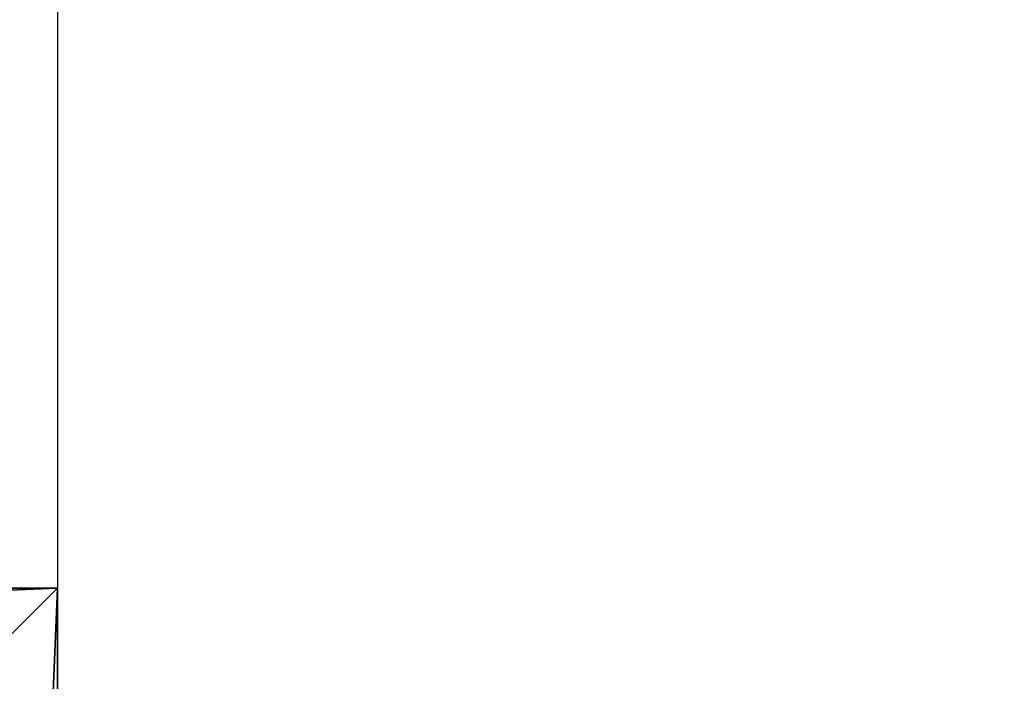
# Model space of a CAD drawing. Units: inches. Extents: x -77 to 220, y 1762 to 2428.
# Drawn here: x -66 to -60, y 2099 to 2103 of the extents above; entities that cross this region are included whole.
import ezdxf

# ---------------------------------------------------------------- set-up
doc = ezdxf.new("R2010")
doc.units = ezdxf.units.IN
doc.header["$MEASUREMENT"] = 0
doc.layers.get('0').update_dxf_attribs({"true_color": 0xffffff})
doc.layers.add('strefa_bezpieczeństwa', color=1, linetype='Continuous')

# ---------------------------------------------------------------- blocks, each defined once
blk = doc.blocks.new('Grupa_65')
for p, q in [((8, 8), (0, 8)), ((8, 8, 169), (0, 8, 169)), ((8, 0, 169), (8, 8, 169)), ((8, 0), (8, 8)), ((8, 8), (8, 8, 169))]:
    blk.add_line(p, q)
at = {"color": 72, "true_color": 0x4dbc03}
mesh = blk.add_polyface(dxfattribs=at)
corners = [(8, 8, 169), (0, 0, 169), (0, 8, 169), (8, 0, 169)]
mesh.append_faces([[corners[k] for k in face] for face in [(0, 1, 2), (1, 0, 3)]], dxfattribs={"vtx0": -1, "color": 72})
mesh = blk.add_polyface(dxfattribs=at)
corners = [(8, 0), (0, 8), (0, 0), (8, 8)]
mesh.append_faces([[corners[k] for k in face] for face in [(0, 1, 2), (1, 0, 3)]], dxfattribs={"vtx0": -1, "color": 72})
mesh = blk.add_polyface(dxfattribs=at)
corners = [(8, 8, 169), (0, 8), (8, 8), (0, 8, 169)]
mesh.append_faces([[corners[k] for k in face] for face in [(0, 1, 2), (1, 0, 3)]], dxfattribs={"vtx0": -1, "color": 72})
mesh = blk.add_polyface(dxfattribs=at)
corners = [(8, 8, 169), (8, 0), (8, 0, 169), (8, 8)]
mesh.append_faces([[corners[k] for k in face] for face in [(0, 1, 2), (1, 0, 3)]], dxfattribs={"vtx0": -1, "color": 72})
blk = doc.blocks.new('Group_14')
for p, q in [((8, 8), (0, 8)), ((8, 8), (7.68, 7.68, 2.112)), ((8, 0), (8, 8))]:
    blk.add_line(p, q)
at = {"color": 18, "true_color": 0x000000}
mesh = blk.add_polyface(dxfattribs=at)
corners = [(8, 8), (0, 0), (0, 8), (8, 0)]
mesh.append_faces([[corners[k] for k in face] for face in [(0, 1, 2), (1, 0, 3)]], dxfattribs={"vtx0": -1, "color": 18})
mesh = blk.add_polyface(dxfattribs=at)
corners = [(0.32, 7.68, 2.112), (8, 8), (0, 8), (7.68, 7.68, 2.112)]
mesh.append_faces([[corners[k] for k in face] for face in [(0, 1, 2), (1, 0, 3)]], dxfattribs={"vtx0": -1, "color": 18})
mesh = blk.add_polyface(dxfattribs=at)
corners = [(8, 8), (7.68, 0.32, 2.112), (8, 0), (7.68, 7.68, 2.112)]
mesh.append_faces([[corners[k] for k in face] for face in [(0, 1, 2), (1, 0, 3)]], dxfattribs={"vtx0": -1, "color": 18})
blk = doc.blocks.new('Grupa_26')
for name, p in [('Grupa_65', (0, 0)), ('Group_14', (0, 0, 169))]:
    blk.add_blockref(name, p)

msp = doc.modelspace()

# ---------------------------------------------------------------- linework, layer by layer
at = {"layer": 'strefa_bezpieczeństwa', "elevation": 0.0539}
msp.add_lwpolyline([(-65.6837, 2095.1482), (-65.6837, 1762.1482), (210.3163, 1762.1482), (210.3163, 2095.1482), (210.3163, 2428.1482), (-65.6837, 2428.1482), (-65.6837, 2095.1482)], dxfattribs=at)

# ---------------------------------------------------------------- block references
msp.add_blockref('Grupa_26', (-73.6837, 2091.1482, 0.0539))

doc.saveas('drawing.dxf')
